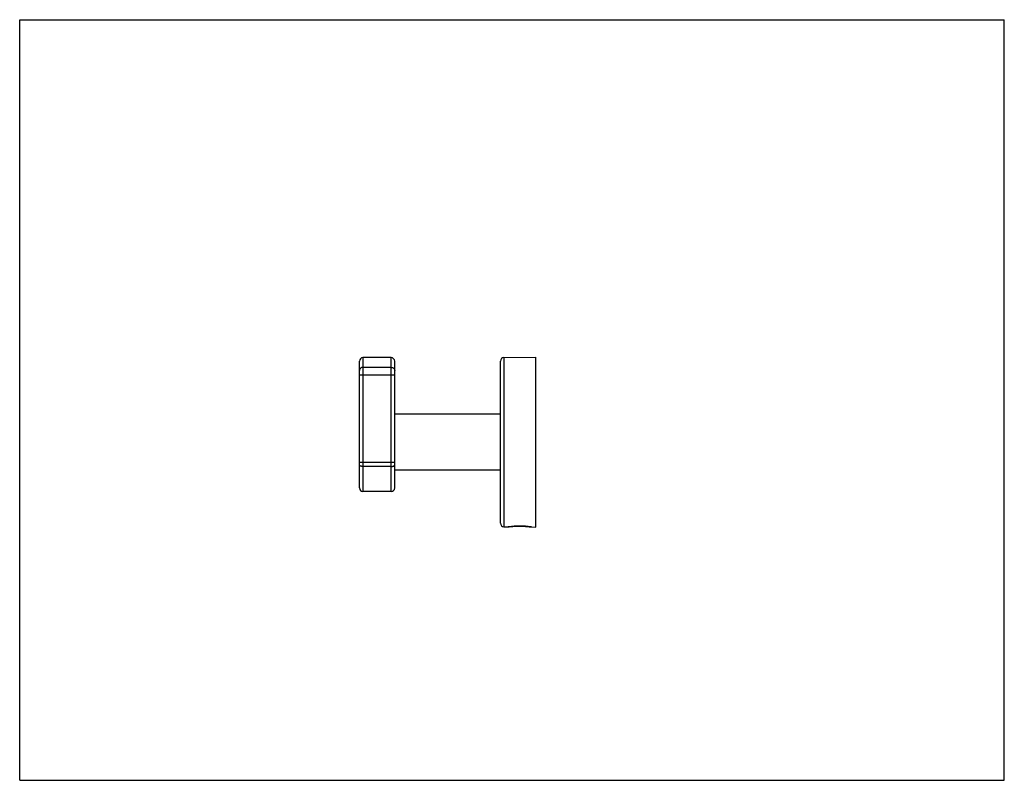
# Model space of a CAD drawing. Units: inches. Extents: x 0 to 11, y 0 to 8.5.
import ezdxf

# ---------------------------------------------------------------- set-up
doc = ezdxf.new("R2010")
doc.units = ezdxf.units.IN
doc.header["$LTSCALE"] = 0.605
doc.header["$MEASUREMENT"] = 0
doc.layers.get('0').update_dxf_attribs({"linetype": 'CONTINUOUS'})

msp = doc.modelspace()

# ---------------------------------------------------------------- linework, layer by layer
at = {"color": 7, "linetype": 'CONTINUOUS'}
for p, q in [((0, 0), (0, 8.5)), ((0, 8.5), (11, 8.5)), ((11, 0), (11, 8.5)), ((3.796, 3.267), (3.796, 4.684)), ((4.15, 4.724), (3.835, 4.724)), ((4.19, 3.267), (4.19, 4.684)), ((5.371, 2.873), (5.371, 4.685)), ((5.41, 4.724), (5.765, 4.727)), ((5.765, 2.83), (5.765, 4.727)), ((5.371, 4.091), (4.19, 4.091)), ((5.371, 3.467), (4.19, 3.467)), ((4.15, 3.228), (3.835, 3.228)), ((5.41, 2.834), (5.457, 2.833)), ((5.459, 2.833), (5.457, 2.833)), ((5.459, 2.833), (5.462, 2.834)), ((5.703, 2.833), (5.71, 2.832)), ((5.716, 2.831), (5.717, 2.831)), ((5.717, 2.831), (5.765, 2.83)), ((0, 0), (11, 0))]:
    msp.add_line(p, q, dxfattribs=at)
at = {"color": 9, "linetype": 'CONTINUOUS'}
for p, q in [((3.835, 4.724), (3.835, 3.228)), ((4.15, 3.228), (4.15, 4.724)), ((5.41, 4.724), (5.41, 2.834)), ((4.19, 4.528), (3.796, 4.528)), ((4.15, 4.615), (3.835, 4.615)), ((3.796, 3.555), (4.19, 3.555)), ((4.15, 3.507), (3.835, 3.507)), ((5.458, 2.833), (5.457, 2.833)), ((5.463, 2.834), (5.458, 2.833)), ((5.717, 2.831), (5.714, 2.831))]:
    msp.add_line(p, q, dxfattribs=at)
at = {"color": 7, "linetype": 'CONTINUOUS'}
for points in [[(5.462, 2.834), (5.468, 2.834), (5.472, 2.835), (5.476, 2.835), (5.482, 2.836), (5.487, 2.836), (5.494, 2.837), (5.5, 2.838), (5.508, 2.838), (5.515, 2.839), (5.524, 2.839), (5.532, 2.84), (5.541, 2.84), (5.55, 2.841), (5.559, 2.841), (5.568, 2.841), (5.578, 2.841), (5.587, 2.841), (5.597, 2.841), (5.606, 2.841), (5.616, 2.84), (5.625, 2.84), (5.634, 2.839), (5.643, 2.839), (5.651, 2.838), (5.659, 2.838), (5.667, 2.837), (5.674, 2.836), (5.681, 2.835), (5.687, 2.835), (5.693, 2.834), (5.698, 2.833), (5.703, 2.833)], [(5.71, 2.832), (5.715, 2.831), (5.716, 2.831)]]:
    msp.add_lwpolyline(points, dxfattribs=at)
for centre, start, end in [((3.835, 4.684), 90, 180), ((4.15, 4.684), 0, 90), ((5.41, 4.685), 90.5, 180), ((3.835, 3.267), 180, 270), ((4.15, 3.267), 270, 360), ((5.41, 2.873), 180, 269.5)]:
    msp.add_arc(centre, 0.0394, start, end, dxfattribs=at)
at = {"color": 9, "linetype": 'CONTINUOUS'}
for centre, radius, start, end in [((5.579, 1.918), 0.923, 81.7713, 97.2228), ((5.562, 1.792), 1.05, 81.7047, 81.8449)]:
    msp.add_arc(centre, radius, start, end, dxfattribs=at)
for points, knots in [([(3.835, 4.615), (3.83, 4.615), (3.82, 4.613), (3.809, 4.607), (3.803, 4.6), (3.799, 4.594), (3.797, 4.587), (3.796, 4.583), (3.796, 4.58)], [0, 0, 0, 0, 0.263186, 0.51845, 0.642343, 0.763404, 0.882348, 1, 1, 1, 1]), ([(4.15, 4.615), (4.155, 4.615), (4.166, 4.613), (4.177, 4.607), (4.183, 4.6), (4.187, 4.594), (4.189, 4.587), (4.19, 4.583), (4.19, 4.58)], [0, 0, 0, 0, 0.263186, 0.51845, 0.642343, 0.763404, 0.882348, 1, 1, 1, 1]), ([(3.835, 3.507), (3.83, 3.507), (3.823, 3.507), (3.814, 3.51), (3.808, 3.512), (3.803, 3.515), (3.799, 3.518), (3.797, 3.522), (3.796, 3.525), (3.796, 3.526)], [0, 0, 0, 0, 0.319199, 0.467587, 0.603317, 0.723792, 0.828206, 0.918482, 1, 1, 1, 1]), ([(4.15, 3.507), (4.155, 3.507), (4.163, 3.507), (4.172, 3.51), (4.178, 3.512), (4.183, 3.515), (4.187, 3.518), (4.189, 3.522), (4.19, 3.525), (4.19, 3.526)], [0, 0, 0, 0, 0.319199, 0.467587, 0.603317, 0.723792, 0.828206, 0.918482, 1, 1, 1, 1])]:
    msp.add_open_spline(points, degree=3, knots=knots, dxfattribs=at)

doc.saveas('drawing.dxf')
